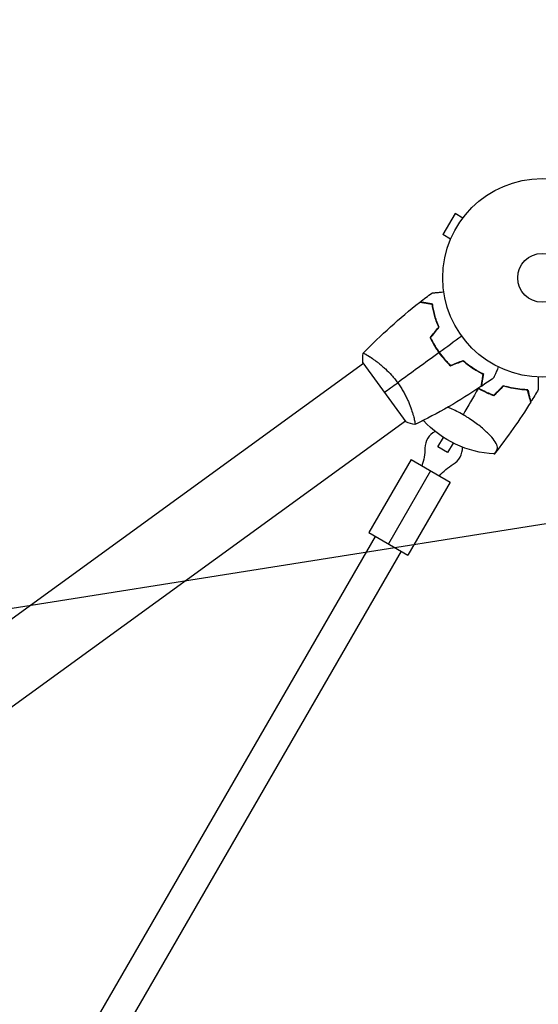
# Model space of a CAD drawing. Units: millimetres. Extents: x -2913 to 3170, y -3471 to 2752.
# Drawn here: x -279 to -2, y -388 to 138 of the extents above; entities that cross this region are included whole.
import ezdxf

# ---------------------------------------------------------------- set-up
doc = ezdxf.new("R2010")
doc.units = ezdxf.units.MM
doc.header["$LTSCALE"] = 20
doc.linetypes.add('HIDDEN', pattern=[9.525, 6.35, -3.175])
for name, color, linetype in [('2d', 230, 'Continuous'), ('AS-Free_Space', 31, 'HIDDEN'), ('AS-Free_Space_Hatch', 31, 'Continuous')]:
    doc.layers.add(name, color=color, linetype=linetype)
pattern_1 = [(189, (875.36, -635.98), (49.668, -313.59), [])]

msp = doc.modelspace()

# ---------------------------------------------------------------- hatches: boundary and pattern name
at = {"layer": 'AS-Free_Space_Hatch'}
h = msp.add_hatch(dxfattribs=at)
h.set_pattern_fill('ANSI31', color=256, scale=100, angle=144)
h.set_pattern_definition(pattern_1)
edge = h.paths.add_edge_path()
edge.add_line((1246.69, -905.78), (2276.17, 511.18))
edge.add_arc((1467.15, 1098.96), 1000, 324, 504)
edge.add_line((658.14, 1686.75), (-371.34, 269.79))
edge.add_arc((437.68, -317.99), 1000, 504, 684)
h = msp.add_hatch(dxfattribs=at)
h.set_pattern_fill('ANSI31', color=256, scale=100, angle=144)
h.set_pattern_definition(pattern_1)
edge = h.paths.add_edge_path()
edge.add_line((1246.69, -905.78), (2276.17, 511.18))
edge.add_arc((1467.15, 1098.96), 1000, 324, 504)
edge.add_line((658.14, 1686.75), (-371.34, 269.79))
edge.add_arc((437.68, -317.99), 1000, 504, 684)

# ---------------------------------------------------------------- linework, layer by layer
at = {"layer": '2d'}
for p, q in [((-46.46, 34.33), (-52.96, 23.07)), ((-42.3, 31.93), (-46.46, 34.33)), ((-41.4, 33.09), (-41.38, 33.13)), ((-41.38, 33.13), (-41.37, 33.12)), ((-48.8, 20.67), (-52.96, 23.07)), ((-49.38, 19.27), (-49.36, 19.31)), ((-49.38, 19.27), (-49.37, 19.27)), ((-95.31, -45.76), (-802.39, -559.48)), ((-95.6, -45.35), (-72.68, -76.91)), ((-91.11, -42.71), (-91.11, -42.71)), ((-68.77, -73.45), (-68.77, -73.45)), ((-72.97, -76.5), (-780.05, -590.23)), ((-39.63, -74.65), (-39.63, -74.65)), ((-55.6, -90.3), (-52.66, -85.2)), ((-47.46, -88.2), (-50.4, -93.3)), ((-50.4, -93.3), (-55.6, -90.3)), ((-69.89, -97.06), (-92.39, -136.03)), ((-69.89, -97.06), (-49.11, -109.06)), ((-59.5, -103.06), (-82, -142.03)), ((-49.11, -109.06), (-71.61, -148.03)), ((-92.39, -136.03), (-71.61, -148.03)), ((-289.87, -486.07), (-88.93, -138.03)), ((-276.02, -494.07), (-75.07, -146.03))]:
    msp.add_line(p, q, dxfattribs=at)
for radius in [53, 13]:
    msp.add_circle((0, 0), radius, dxfattribs=at)
at = {"layer": '2d', "extrusion": (0, 0, -1)}
for centre, radius, start, end in [((22.6, -39.14), 55, 273.046, 317.7772), ((90.01, -90.78), 27.51, 180.2271, 200.3185), ((33.62, -123.34), 27.51, 39.6815, 59.7729)]:
    msp.add_arc(centre, radius, start, end, dxfattribs=at)
at = {"layer": '2d'}
for start, end in [(117.0199, 179.7729), (300.2271, 2.9801)]:
    msp.add_arc((-52.5, -90.93), 10, start, end, dxfattribs=at)
for points in [[(-65.14, -12.93), (-63.07, -11.3), (-60.97, -9.7), (-58.85, -8.12)], [(-95.48, -40.31), (-86.08, -30.57), (-76, -21.45), (-65.36, -13.09)], [(-95.48, -40.31), (-86.08, -30.57), (-76, -21.45), (-65.36, -13.09)], [(-59.76, -32.03), (-58.24, -30.15), (-56.72, -28.27), (-55.2, -26.39)], [(-59.53, -32.06), (-58.01, -30.18), (-56.49, -28.3), (-54.96, -26.43)], [(-42.88, -31.15), (-46.89, -34.07), (-50.89, -36.98), (-54.88, -39.87)], [(-95.6, -45.35), (-95.68, -43.66), (-95.64, -41.93), (-95.53, -40.35)], [(-95.52, -40.35), (-95.52, -40.35), (-95.52, -40.35), (-95.52, -40.35)], [(-94.15, -40.84), (-93.94, -40.95), (-93.72, -41.08), (-93.47, -41.23)], [(-55.04, -39.99), (-62.45, -45.37), (-69.8, -50.71), (-77.08, -56)], [(-55.16, -39.83), (-55.13, -39.77), (-55.09, -39.7), (-55.06, -39.64)], [(-48.93, -46.94), (-46.67, -46.07), (-44.42, -45.21), (-42.16, -44.34)], [(-48.88, -46.71), (-46.63, -45.84), (-44.37, -44.97), (-42.12, -44.11)], [(-42.33, -44.19), (-42.28, -44.24), (-42.23, -44.3), (-42.18, -44.35)], [(-42.13, -44.11), (-41.71, -44.56), (-41.28, -45), (-40.83, -45.45)], [(-84.14, -61.13), (-82.09, -59.64), (-79.71, -57.91), (-77.08, -56)], [(-25.91, -53.46), (-28.06, -54.99), (-30.23, -56.49), (-32.42, -57.96)], [(-20.64, -57.6), (-22.37, -59.31), (-24.09, -61.01), (-25.81, -62.7)], [(-20.58, -57.83), (-22.31, -59.53), (-24.04, -61.24), (-25.75, -62.93)], [(-20.64, -57.6), (-20.09, -57.77), (-19.54, -57.93), (-19, -58.08)], [(-32.65, -58.11), (-43.89, -65.65), (-55.67, -72.42), (-67.84, -78.35)], [(-34.11, -59.09), (-36.84, -63.81), (-39.54, -68.48), (-42.2, -73.09)], [(-33.93, -58.96), (-33.99, -59.01), (-34.05, -59.05), (-34.12, -59.09)], [(-34.11, -59.09), (-34.12, -59.09), (-34.12, -59.09), (-34.12, -59.09)], [(-27.66, -62), (-27.04, -62.25), (-26.42, -62.48), (-25.81, -62.7)], [(-7.62, -59.77), (-8.28, -59.75), (-8.99, -59.72), (-9.73, -59.66)], [(-7.25, -61.93), (-7.41, -61.33), (-7.58, -60.67), (-7.77, -59.97)], [(-7.62, -59.77), (-7.41, -60.54), (-7.22, -61.24), (-7.05, -61.88)], [(-2.03, -59.62), (-3.3, -61.79), (-4.6, -63.95), (-5.92, -66.09)], [(-6.07, -66.33), (-12.02, -75.92), (-18.53, -85.2), (-25.52, -94.07)], [(-50.3, -69.06), (-50.3, -69.06), (-50.3, -69.06), (-50.3, -69.06)], [(-67.9, -78.38), (-69.44, -78), (-71.09, -77.51), (-72.68, -76.91)], [(-67.9, -78.38), (-69.44, -78), (-71.09, -77.51), (-72.68, -76.91)], [(-63.33, -76.11), (-64.83, -76.87), (-66.33, -77.62), (-67.84, -78.35)]]:
    msp.add_open_spline(points, degree=3, dxfattribs=at)
for points, knots in [([(-58.85, -8.12), (-58.85, -8.12), (-58.84, -8.12), (-58.82, -8.12), (-58.81, -8.12), (-58.79, -8.12), (-58.79, -8.12), (-58.78, -8.12), (-58.76, -8.11), (-58.67, -8.11), (-58.57, -8.1), (-58.17, -8.05), (-57.76, -8.01), (-56.97, -7.93), (-56.68, -7.9), (-56.06, -7.83), (-55.72, -7.8), (-54.67, -7.68), (-53.89, -7.6), (-52.86, -7.49), (-52.67, -7.47), (-52.47, -7.45)], [0.03093242, 0.03093242, 0.03093242, 0.03093242, 0.03756195, 0.03756195, 0.04131815, 0.04131815, 0.04225719, 0.04225719, 0.04319624, 0.04319624, 0.04507434, 0.04507434, 0.04883054, 0.04883054, 0.05070863, 0.05070863, 0.05258673, 0.05258673, 0.05634293, 0.05634293, 0.05718798, 0.05718798, 0.05718798, 0.05718798]), ([(-58.63, -14.16), (-59.39, -14.04), (-60.11, -13.92), (-61.43, -13.71), (-62.04, -13.62), (-62.85, -13.49), (-63.1, -13.45), (-63.58, -13.37), (-63.8, -13.34), (-64.39, -13.25), (-64.7, -13.2), (-65.03, -13.15), (-65.11, -13.13), (-65.23, -13.11), (-65.27, -13.11), (-65.3, -13.1), (-65.32, -13.1), (-65.34, -13.1), (-65.35, -13.1), (-65.35, -13.09), (-65.36, -13.09), (-65.36, -13.09)], [0, 0, 0, 0, 0.00350666, 0.00350666, 0.00701332, 0.00701332, 0.00876665, 0.00876665, 0.01051997, 0.01051997, 0.01402663, 0.01402663, 0.01577996, 0.01577996, 0.01753329, 0.01753329, 0.02103995, 0.02103995, 0.02454661, 0.02454661, 0.02744921, 0.02744921, 0.02744921, 0.02744921]), ([(-58.45, -13.99), (-59.22, -13.86), (-59.93, -13.75), (-61.25, -13.54), (-61.85, -13.45), (-62.66, -13.32), (-62.92, -13.28), (-63.39, -13.2), (-63.61, -13.17), (-64.19, -13.08), (-64.5, -13.03), (-64.82, -12.98), (-64.91, -12.96), (-64.99, -12.95), (-65.02, -12.94), (-65.05, -12.94), (-65.06, -12.94), (-65.09, -12.93), (-65.11, -12.93), (-65.13, -12.93), (-65.13, -12.93), (-65.14, -12.93), (-65.14, -12.93), (-65.14, -12.93)], [0, 0, 0, 0, 0.0035063, 0.0035063, 0.0070126, 0.0070126, 0.00876575, 0.00876575, 0.0105189, 0.0105189, 0.0140252, 0.0140252, 0.01577835, 0.01577835, 0.01665493, 0.01665493, 0.0175315, 0.0175315, 0.02103781, 0.02103781, 0.02454411, 0.02454411, 0.0274484, 0.0274484, 0.0274484, 0.0274484]), ([(-55.2, -26.39), (-55.68, -25.25), (-56.11, -24.13), (-56.85, -21.95), (-57.18, -20.88), (-57.73, -18.82), (-57.96, -17.82), (-58.35, -15.91), (-58.5, -15), (-58.63, -14.16)], [0, 0, 0, 0, 0.00398181, 0.00398181, 0.00796362, 0.00796362, 0.01194542, 0.01194542, 0.01592723, 0.01592723, 0.01592723, 0.01592723]), ([(-54.96, -26.43), (-55.46, -25.26), (-55.9, -24.12), (-56.66, -21.9), (-56.99, -20.82), (-57.41, -19.25), (-57.53, -18.73), (-57.77, -17.72), (-57.88, -17.22), (-58.17, -15.76), (-58.33, -14.84), (-58.45, -13.99)], [0, 0, 0, 0, 0.00404294, 0.00404294, 0.00808588, 0.00808588, 0.01010735, 0.01010735, 0.01212882, 0.01212882, 0.01617176, 0.01617176, 0.01617176, 0.01617176]), ([(-54.96, -26.43), (-55.46, -25.26), (-55.9, -24.12), (-56.66, -21.9), (-56.99, -20.82), (-57.41, -19.25), (-57.53, -18.73), (-57.77, -17.72), (-57.88, -17.22), (-58.17, -15.76), (-58.33, -14.84), (-58.45, -13.99)], [0, 0, 0, 0, 0.00404294, 0.00404294, 0.00808588, 0.00808588, 0.01010735, 0.01010735, 0.01212882, 0.01212882, 0.01617176, 0.01617176, 0.01617176, 0.01617176]), ([(-59.76, -32.03), (-59.12, -33.38), (-58.41, -34.73), (-57.24, -36.72), (-56.82, -37.38), (-55.96, -38.7), (-55.51, -39.35), (-55.04, -39.99)], [0, 0, 0, 0, 0.004702909, 0.004702909, 0.007054363, 0.007054363, 0.009405818, 0.009405818, 0.009405818, 0.009405818]), ([(-59.53, -32.06), (-58.89, -33.39), (-58.19, -34.71), (-57.04, -36.66), (-56.63, -37.31), (-55.78, -38.6), (-55.34, -39.25), (-54.88, -39.87)], [0, 0, 0, 0, 0.004616902, 0.004616902, 0.006925353, 0.006925353, 0.009233803, 0.009233803, 0.009233803, 0.009233803]), ([(-95.52, -40.35), (-95.52, -40.35), (-95.52, -40.35), (-95.52, -40.35), (-95.51, -40.34), (-95.47, -40.3), (-95.45, -40.29), (-95.39, -40.29), (-95.35, -40.3), (-95.1, -40.37), (-94.75, -40.52), (-94.02, -40.91), (-93.74, -41.06), (-93.12, -41.43), (-92.78, -41.63), (-91.69, -42.32), (-90.85, -42.87), (-89.69, -43.69), (-89.45, -43.86), (-88.97, -44.21), (-88.72, -44.39), (-87.98, -44.95), (-87.46, -45.35), (-86.41, -46.19), (-85.88, -46.64), (-85.05, -47.34), (-84.78, -47.59), (-84.22, -48.09), (-83.93, -48.35), (-82.53, -49.66), (-81.4, -50.79), (-79.74, -52.64), (-79.18, -53.29), (-78.11, -54.62), (-77.58, -55.3), (-77.08, -56)], [0.12220864, 0.12220864, 0.12220864, 0.12220864, 0.12268837, 0.12268837, 0.12524335, 0.12524335, 0.12652085, 0.12652085, 0.12779834, 0.12779834, 0.13290832, 0.13290832, 0.13546331, 0.13546331, 0.1380183, 0.1380183, 0.14312827, 0.14312827, 0.14440577, 0.14440577, 0.14568326, 0.14568326, 0.14823825, 0.14823825, 0.15079324, 0.15079324, 0.15207073, 0.15207073, 0.15334823, 0.15334823, 0.15845821, 0.15845821, 0.16101319, 0.16101319, 0.16356818, 0.16356818, 0.16356818, 0.16356818]), ([(-95.52, -40.35), (-95.52, -40.35), (-95.52, -40.35), (-95.52, -40.35), (-95.52, -40.35), (-95.52, -40.35)], [0.122208645, 0.122208645, 0.122208645, 0.122208645, 0.122688365, 0.122688365, 0.123296438, 0.123296438, 0.123296438, 0.123296438]), ([(-92.66, -41.71), (-92.58, -41.76), (-92.5, -41.81), (-92.01, -42.11), (-91.58, -42.4), (-91.11, -42.71)], [0.137457072, 0.137457072, 0.137457072, 0.137457072, 0.138018297, 0.138018297, 0.140850069, 0.140850069, 0.140850069, 0.140850069]), ([(-55.04, -39.99), (-54.12, -41.27), (-53.14, -42.48), (-51.61, -44.22), (-51.08, -44.79), (-50.01, -45.89), (-49.47, -46.42), (-48.93, -46.94)], [0.009405818, 0.009405818, 0.009405818, 0.009405818, 0.01410835, 0.01410835, 0.016459616, 0.016459616, 0.018810883, 0.018810883, 0.018810883, 0.018810883]), ([(-54.88, -39.87), (-53.97, -41.13), (-53.01, -42.32), (-51.51, -44.03), (-51, -44.59), (-49.95, -45.67), (-49.42, -46.2), (-48.88, -46.71)], [0.009233803, 0.009233803, 0.009233803, 0.009233803, 0.013850802, 0.013850802, 0.016159301, 0.016159301, 0.0184678, 0.0184678, 0.0184678, 0.0184678]), ([(-42.16, -44.34), (-41.22, -45.16), (-40.28, -45.91), (-38.44, -47.29), (-37.53, -47.92), (-35.74, -49.09), (-34.86, -49.62), (-33.16, -50.58), (-32.35, -51), (-31.58, -51.38)], [0, 0, 0, 0, 0.00398181, 0.00398181, 0.00796362, 0.00796362, 0.01194542, 0.01194542, 0.01592723, 0.01592723, 0.01592723, 0.01592723]), ([(-42.12, -44.11), (-41.16, -44.95), (-40.21, -45.71), (-38.34, -47.12), (-37.41, -47.76), (-36.05, -48.65), (-35.6, -48.93), (-34.7, -49.47), (-34.26, -49.73), (-32.96, -50.46), (-32.14, -50.89), (-31.36, -51.27)], [0, 0, 0, 0, 0.00404294, 0.00404294, 0.00808588, 0.00808588, 0.01010735, 0.01010735, 0.01212882, 0.01212882, 0.01617176, 0.01617176, 0.01617176, 0.01617176]), ([(-31.58, -51.38), (-31.7, -52.15), (-31.82, -52.87), (-32.03, -54.19), (-32.12, -54.79), (-32.25, -55.61), (-32.29, -55.86), (-32.37, -56.33), (-32.4, -56.55), (-32.5, -57.15), (-32.55, -57.46), (-32.6, -57.78), (-32.61, -57.87), (-32.63, -57.99), (-32.63, -58.02), (-32.64, -58.06), (-32.64, -58.07), (-32.65, -58.1), (-32.65, -58.1), (-32.65, -58.11), (-32.65, -58.11), (-32.65, -58.11)], [0, 0, 0, 0, 0.00350666, 0.00350666, 0.00701332, 0.00701332, 0.00876665, 0.00876665, 0.01051997, 0.01051997, 0.01402663, 0.01402663, 0.01577996, 0.01577996, 0.01753329, 0.01753329, 0.02103995, 0.02103995, 0.02454661, 0.02454661, 0.02744921, 0.02744921, 0.02744921, 0.02744921]), ([(-31.36, -51.27), (-31.48, -52.03), (-31.6, -52.75), (-31.81, -54.07), (-31.9, -54.67), (-32.03, -55.48), (-32.07, -55.73), (-32.14, -56.21), (-32.18, -56.42), (-32.27, -57.01), (-32.32, -57.32), (-32.37, -57.64), (-32.38, -57.72), (-32.4, -57.81), (-32.4, -57.84), (-32.41, -57.87), (-32.41, -57.88), (-32.41, -57.91), (-32.42, -57.92), (-32.42, -57.94), (-32.42, -57.95), (-32.42, -57.96), (-32.42, -57.96), (-32.42, -57.96)], [0, 0, 0, 0, 0.0035063, 0.0035063, 0.0070126, 0.0070126, 0.00876575, 0.00876575, 0.0105189, 0.0105189, 0.0140252, 0.0140252, 0.01577835, 0.01577835, 0.01665493, 0.01665493, 0.0175315, 0.0175315, 0.02103781, 0.02103781, 0.02454411, 0.02454411, 0.0274484, 0.0274484, 0.0274484, 0.0274484]), ([(-23.3, -47.6), (-23.39, -47.78), (-23.47, -47.96), (-23.89, -48.92), (-24.21, -49.64), (-24.65, -50.62), (-24.79, -50.93), (-25.04, -51.51), (-25.16, -51.78), (-25.38, -52.25), (-25.47, -52.47), (-25.64, -52.84), (-25.7, -52.99), (-25.81, -53.23), (-25.85, -53.32), (-25.88, -53.38), (-25.88, -53.4), (-25.89, -53.4), (-25.89, -53.41), (-25.9, -53.43), (-25.9, -53.44), (-25.91, -53.45), (-25.91, -53.46), (-25.91, -53.46)], [0.00292306, 0.00292306, 0.00292306, 0.00292306, 0.00379004, 0.00379004, 0.00758008, 0.00758008, 0.0094751, 0.0094751, 0.01137012, 0.01137012, 0.01326514, 0.01326514, 0.01516016, 0.01516016, 0.01705518, 0.01705518, 0.01800269, 0.01800269, 0.0189502, 0.0189502, 0.02274024, 0.02274024, 0.02935902, 0.02935902, 0.02935902, 0.02935902]), ([(-77.08, -56), (-76.57, -56.7), (-76.08, -57.41), (-75.16, -58.83), (-74.72, -59.54), (-74.1, -60.62), (-73.89, -60.98), (-73.5, -61.7), (-73.31, -62.06), (-72.75, -63.14), (-72.4, -63.85), (-71.75, -65.24), (-71.45, -65.92), (-70.89, -67.26), (-70.63, -67.92), (-69.91, -69.83), (-69.51, -71.01), (-69.01, -72.64), (-68.85, -73.16), (-68.58, -74.12), (-68.47, -74.58), (-68.16, -75.82), (-68.01, -76.52), (-67.86, -77.34), (-67.83, -77.57), (-67.79, -77.94), (-67.78, -78.08), (-67.79, -78.23), (-67.8, -78.27), (-67.82, -78.33), (-67.83, -78.35), (-67.88, -78.37), (-67.9, -78.38), (-67.9, -78.38), (-67.9, -78.38), (-67.9, -78.38)], [0.16356818, 0.16356818, 0.16356818, 0.16356818, 0.1661247, 0.1661247, 0.16868122, 0.16868122, 0.16995948, 0.16995948, 0.17123774, 0.17123774, 0.17379425, 0.17379425, 0.17635077, 0.17635077, 0.17890729, 0.17890729, 0.18402032, 0.18402032, 0.18657684, 0.18657684, 0.18913336, 0.18913336, 0.19424639, 0.19424639, 0.19680291, 0.19680291, 0.19935943, 0.19935943, 0.20063769, 0.20063769, 0.20191595, 0.20191595, 0.20447247, 0.20447247, 0.20490292, 0.20490292, 0.20490292, 0.20490292]), ([(-19.05, -58.27), (-19.1, -58.25), (-19.15, -58.24), (-19.2, -58.23), (-19.65, -58.1), (-20.11, -57.97), (-20.58, -57.83)], [430.699908, 430.699908, 430.699908, 430.699908, 430.869044, 430.869044, 430.869044, 432.406042, 432.406042, 432.406042, 432.406042]), ([(-2.03, -52.96), (-2.03, -53.61), (-2.03, -54.23), (-2.03, -55.39), (-2.03, -55.92), (-2.03, -56.66), (-2.03, -56.89), (-2.03, -57.34), (-2.03, -57.55), (-2.03, -58.14), (-2.03, -58.47), (-2.03, -58.99), (-2.03, -59.17), (-2.03, -59.27), (-2.03, -59.29), (-2.03, -59.3), (-2.03, -59.31), (-2.03, -59.32), (-2.03, -59.35), (-2.03, -59.38), (-2.03, -59.47), (-2.03, -59.52), (-2.03, -59.59), (-2.03, -59.62), (-2.03, -59.62)], [0.00295078, 0.00295078, 0.00295078, 0.00295078, 0.00605908, 0.00605908, 0.00908862, 0.00908862, 0.01060339, 0.01060339, 0.01211816, 0.01211816, 0.01514771, 0.01514771, 0.01817725, 0.01817725, 0.01893463, 0.01893463, 0.01969202, 0.01969202, 0.02120679, 0.02423633, 0.02423633, 0.03635449, 0.03635449, 0.04847266, 0.04847266, 0.04847266, 0.04847266]), ([(-27.73, -62.19), (-28.82, -61.75), (-29.9, -61.27), (-32.03, -60.24), (-33.08, -59.69), (-34.11, -59.09)], [0, 0, 0, 0, 0.003568185, 0.003568185, 0.00713637, 0.00713637, 0.00713637, 0.00713637]), ([(-27.66, -62), (-28.74, -61.57), (-29.81, -61.1), (-31.9, -60.08), (-32.92, -59.54), (-33.93, -58.96)], [0, 0, 0, 0, 0.003540742, 0.003540742, 0.007008828, 0.007008828, 0.007008828, 0.007008828]), ([(-25.75, -62.93), (-26.4, -62.7), (-27.05, -62.46), (-27.7, -62.2), (-27.72, -62.19), (-27.73, -62.19)], [304.454322, 304.454322, 304.454322, 304.454322, 306.702316, 306.702316, 306.764665, 306.764665, 306.764665, 306.764665]), ([(-9.74, -59.86), (-11.12, -59.76), (-12.6, -59.59), (-15.71, -59.08), (-17.34, -58.73), (-19.05, -58.27)], [0, 0, 0, 0, 0.00565494, 0.00565494, 0.01130988, 0.01130988, 0.01130988, 0.01130988]), ([(-9.73, -59.66), (-11.11, -59.56), (-12.58, -59.39), (-15.68, -58.88), (-17.3, -58.54), (-19, -58.08)], [0, 0, 0, 0, 0.00561724, 0.00561724, 0.01123448, 0.01123448, 0.01123448, 0.01123448]), ([(-7.77, -59.97), (-8.29, -59.95), (-8.83, -59.92), (-9.51, -59.88), (-9.63, -59.87), (-9.74, -59.86)], [895.029736, 895.029736, 895.029736, 895.029736, 898.822879, 898.822879, 899.594589, 899.594589, 899.594589, 899.594589]), ([(-6.07, -66.33), (-6.07, -66.33), (-6.07, -66.3), (-6.09, -66.23), (-6.11, -66.18), (-6.14, -66.08), (-6.15, -66.04), (-6.16, -65.99), (-6.16, -65.98), (-6.17, -65.96), (-6.17, -65.96), (-6.17, -65.94), (-6.17, -65.93), (-6.19, -65.86), (-6.22, -65.75), (-6.34, -65.31), (-6.47, -64.83), (-6.68, -64.05), (-6.72, -63.88), (-6.82, -63.53), (-6.87, -63.35), (-7.02, -62.78), (-7.13, -62.37), (-7.25, -61.93)], [0.04151515, 0.04151515, 0.04151515, 0.04151515, 0.05183074, 0.05183074, 0.06219689, 0.06219689, 0.06737996, 0.06737996, 0.06867573, 0.06867573, 0.06932362, 0.06932362, 0.0699715, 0.0699715, 0.07256304, 0.07256304, 0.07774611, 0.07774611, 0.07904188, 0.07904188, 0.08033765, 0.08033765, 0.08292919, 0.08292919, 0.08292919, 0.08292919]), ([(-5.92, -66.09), (-5.92, -66.09), (-5.93, -66.07), (-5.95, -66), (-5.96, -65.95), (-5.99, -65.85), (-6, -65.81), (-6.01, -65.76), (-6.02, -65.75), (-6.02, -65.73), (-6.02, -65.72), (-6.04, -65.67), (-6.05, -65.63), (-6.07, -65.53), (-6.09, -65.47), (-6.19, -65.1), (-6.31, -64.64), (-6.63, -63.45), (-6.83, -62.72), (-7.05, -61.88)], [0.0412296, 0.0412296, 0.0412296, 0.0412296, 0.05155671, 0.05155671, 0.06188382, 0.06188382, 0.06704738, 0.06704738, 0.06833827, 0.06833827, 0.06962916, 0.06962916, 0.07092004, 0.07092004, 0.07221093, 0.07221093, 0.07737449, 0.07737449, 0.08253805, 0.08253805, 0.08253805, 0.08253805]), ([(-42.2, -73.09), (-43.3, -72.45), (-44.41, -71.86), (-46.61, -70.74), (-47.71, -70.21), (-49.3, -69.49), (-49.8, -69.27), (-50.3, -69.06)], [0, 0, 0, 0, 0.003763507, 0.003763507, 0.007527014, 0.007527014, 0.009272965, 0.009272965, 0.009272965, 0.009272965]), ([(-25.52, -94.07), (-25.52, -94.07), (-25.5, -94.04), (-25.42, -93.92), (-25.37, -93.83), (-25.13, -93.48), (-24.9, -93.13), (-24.51, -92.54), (-24.42, -92.42), (-24.29, -92.22), (-24.24, -92.16), (-24.16, -92.02), (-24.11, -91.95), (-23.93, -91.58), (-23.86, -91.26), (-23.83, -90.55), (-23.88, -90.16), (-24.06, -89.53), (-24.13, -89.31), (-24.32, -88.86), (-24.43, -88.62), (-25.07, -87.4), (-25.83, -86.32), (-27.12, -84.84), (-27.39, -84.54), (-27.98, -83.92), (-28.28, -83.6), (-29.24, -82.65), (-29.93, -82), (-31.44, -80.67), (-32.25, -79.98), (-34.01, -78.58), (-34.93, -77.88), (-36.86, -76.48), (-37.87, -75.78), (-39.47, -74.75), (-40, -74.41), (-40.82, -73.91), (-41.09, -73.74), (-41.51, -73.5), (-41.71, -73.38), (-41.96, -73.23), (-42.06, -73.17), (-42.13, -73.13), (-42.17, -73.11), (-42.2, -73.09)], [0.17899186, 0.17899186, 0.17899186, 0.17899186, 0.18265753, 0.18265753, 0.18632321, 0.18632321, 0.19365456, 0.19365456, 0.1954874, 0.1954874, 0.19640382, 0.19640382, 0.19732024, 0.19732024, 0.20098591, 0.20098591, 0.20465159, 0.20465159, 0.20648443, 0.20648443, 0.20831727, 0.20831727, 0.21564862, 0.21564862, 0.21748146, 0.21748146, 0.21931429, 0.21931429, 0.22297997, 0.22297997, 0.22664565, 0.22664565, 0.23031132, 0.23031132, 0.233977, 0.233977, 0.23580984, 0.23580984, 0.23672626, 0.23672626, 0.23718447, 0.23741357, 0.23752812, 0.23752812, 0.23764268, 0.23764268, 0.23764268, 0.23764268]), ([(-68.03, -76.43), (-67.99, -76.66), (-67.95, -76.87), (-67.86, -77.34), (-67.83, -77.57), (-67.79, -77.94), (-67.78, -78.08), (-67.79, -78.23), (-67.8, -78.27), (-67.82, -78.32), (-67.82, -78.33), (-67.83, -78.34)], [0.192425917, 0.192425917, 0.192425917, 0.192425917, 0.194246395, 0.194246395, 0.196802912, 0.196802912, 0.19935943, 0.19935943, 0.200637689, 0.200637689, 0.201316697, 0.201316697, 0.201316697, 0.201316697]), ([(-67.89, -78.38), (-67.9, -78.38), (-67.9, -78.38), (-67.9, -78.38), (-67.9, -78.38), (-67.9, -78.38)], [0.203820353, 0.203820353, 0.203820353, 0.203820353, 0.204472465, 0.204472465, 0.204902917, 0.204902917, 0.204902917, 0.204902917])]:
    msp.add_open_spline(points, degree=3, knots=knots, dxfattribs=at)
at = {"layer": 'AS-Free_Space', "flags": 128}
msp.add_lwpolyline([(1246.69, -905.78), (2276.17, 511.18, 1), (658.14, 1686.75), (-371.34, 269.79, 1), (1246.69, -905.78)], format="xyb", close=True, dxfattribs=at)
msp.add_lwpolyline([(1246.69, -905.78), (2276.17, 511.18, 1), (658.14, 1686.75), (-371.34, 269.79, 1), (1246.69, -905.78)], format="xyb", close=True, dxfattribs=at)

doc.saveas('drawing.dxf')
